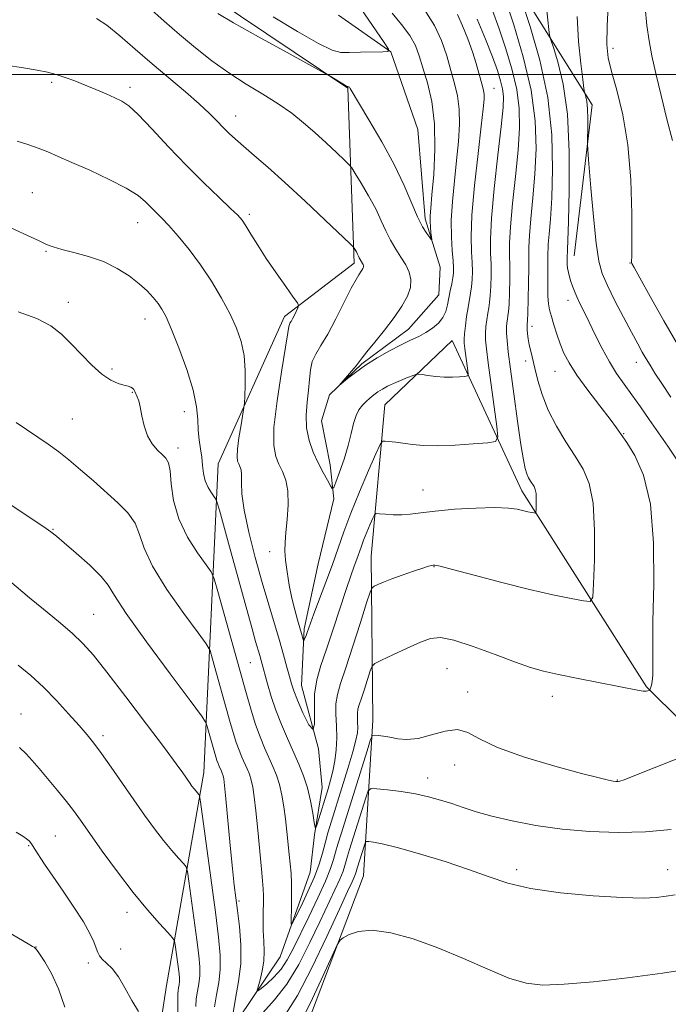
# Model space of a CAD drawing. Extents: x 2139800 to 2142700, y 314800 to 317700.
# Drawn here: x 2141643 to 2141793, y 315284 to 315513 of the extents above; entities that cross this region are included whole.
import ezdxf

# ---------------------------------------------------------------- set-up
doc = ezdxf.new("R2010")
doc.units = 0
doc.header["$MEASUREMENT"] = 0
for name, color, linetype, lineweight in [('DTM HARD BREAKLINE', 7, 'Continuous', 0), ('DTM SPOT ELEVATION', 2, 'Continuous', 13), ('GRID LINE', 7, 'Continuous', 0), ('INDEX CONTOUR', 41, 'Continuous', 13), ('INTERMEDIATE CONTOUR', 44, 'Continuous', 0)]:
    doc.layers.add(name, color=color, linetype=linetype, lineweight=lineweight)

msp = doc.modelspace()

# ---------------------------------------------------------------- linework, layer by layer
at = {"layer": 'DTM HARD BREAKLINE'}
for points in [[(2141671.01, 315196.81, 1020.84), (2141669.53, 315242.06, 1016.52), (2141676.67, 315288.42, 1013.27), (2141685.31, 315337.84, 1007.37), (2141688.64, 315409.59, 999.03), (2141704.05, 315443.82, 996.43), (2141720.19, 315456.2, 994.4), (2141718.76, 315496.87, 990.08), (2141687.51, 315517.91, 989.47), (2141663.61, 315566.48, 987.28), (2141642.81, 315611.02, 984.48), (2141637.66, 315665.39, 977.62), (2141616.86, 315709.42, 972.58), (2141593.86, 315769.2, 968.16), (2141602.02, 315805.44, 962.85)], [(2141771.28, 315457.87, 1004.73), (2141775.49, 315493.01, 1006.46), (2141754.28, 315526.87, 1001.17), (2141736.91, 315534.82, 997), (2141728.99, 315562.71, 995.57), (2141735, 315620.76, 991.91), (2141739.83, 315658.26, 988.63)], [(2141693.4, 315280.64, 1005.01), (2141703.05, 315295.06, 1002.68), (2141710, 315314.73, 1000.76), (2141711.04, 315323.41, 1000.11), (2141712.81, 315334.36, 999.06), (2141711.97, 315343.39, 998), (2141708.04, 315358.05, 997.18), (2141708.66, 315371.25, 995.67), (2141711.9, 315386.36, 994.65), (2141715.51, 315401.47, 994.2), (2141714.67, 315409.38, 993.41), (2141712.68, 315419.53, 992.88), (2141714.5, 315425.58, 992.05), (2141721.97, 315432.82, 991.86), (2141732.81, 315440.85, 991.37), (2141739.89, 315448.83, 991.03), (2141740.2, 315455.24, 990.54), (2141736.69, 315466.51, 989.56), (2141734.97, 315487.22, 988.17), (2141728.75, 315505.25, 988.01), (2141716.6, 315513.79, 985.83)], [(2141890.74, 315216.98, 1021.46), (2141860.75, 315264.98, 1015.4), (2141829.18, 315317.04, 1008.08), (2141788.07, 315357.81, 1001.88), (2141759.12, 315403.28, 997.5), (2141742.99, 315438.21, 992.92), (2141727.37, 315423.3, 995.01), (2141724.17, 315388.17, 999.18), (2141724.57, 315350.03, 1003.45), (2141722.4, 315313.9, 1009.3), (2141707.55, 315274.58, 1011.13), (2141709, 315233.4, 1016.93), (2141720.17, 315185.71, 1020.95), (2141723.9, 315169.98, 1022.22)]]:
    msp.add_polyline3d(points, dxfattribs=at)
at = {"layer": 'DTM SPOT ELEVATION'}
for p in [(2141780.33, 315506.07, 1008.51), (2141650.03, 315498.2, 996.29), (2141668.17, 315497.07, 995.59), (2141752.7, 315496.81, 994.81), (2141692.73, 315490.4, 993.35), (2141645.56, 315472.58, 999.14), (2141695.9, 315467.51, 995.7), (2141669.96, 315465.6, 998.75), (2141648.7, 315458.92, 1000.14), (2141784.21, 315456.24, 1007.92), (2141769.84, 315447.56, 1003.44), (2141653.86, 315447.08, 1001.48), (2141671.72, 315443.26, 1000.69), (2141761.52, 315441.53, 1000.5), (2141664.02, 315431.6, 1001.73), (2141760.03, 315433.45, 999.54), (2141785.74, 315433.17, 1005.41), (2141766.84, 315431.09, 1001.16), (2141668.72, 315426.18, 1002.1), (2141680.82, 315421.73, 1000.59), (2141654.8, 315419.98, 1003.04), (2141782.75, 315416.58, 1002.09), (2141679.34, 315413.25, 1001.53), (2141736.17, 315403.5, 997.22), (2141650.36, 315394.35, 1005.91), (2141700.58, 315389.19, 996.58), (2141738.72, 315385.66, 1000.07), (2141659.8, 315374.65, 1007.07), (2141696.11, 315363.36, 1000.97), (2141741.78, 315362.01, 1003.01), (2141746.57, 315356.58, 1003.63), (2141766.18, 315355.58, 1002.57), (2141642.94, 315351.46, 1011.24), (2141661.95, 315346.41, 1009.61), (2141743.57, 315339.62, 1004.53), (2141737.28, 315336.62, 1005.4), (2141781.3, 315336.17, 1003.93), (2141650.86, 315323.16, 1013.07), (2141644.68, 315320.88, 1014.14), (2141757.96, 315315.28, 1007.57), (2141792.96, 315315.28, 1007.31), (2141693.53, 315307.99, 1005.74), (2141667.52, 315305.36, 1012.55), (2141646.4, 315297.32, 1015.97), (2141666.03, 315296.89, 1013.12), (2141658.54, 315293.66, 1014.45)]:
    msp.add_point(p, dxfattribs=at)
at = {"layer": 'GRID LINE', "flags": 128}
msp.add_lwpolyline([(2140000, 315500), (2142500, 315500)], dxfattribs=at)
at = {"layer": 'INDEX CONTOUR', "flags": 128}
for points, elevation in [([(2141755.236, 315517.572), (2141757.256, 315511.529), (2141759.485, 315504.091), (2141761.304, 315496.374), (2141762.241, 315489.28), (2141762.434, 315482.849), (2141762.172, 315476.905), (2141761.72, 315471.361), (2141761.244, 315466.48), (2141760.887, 315462.614), (2141760.747, 315459.912), (2141760.749, 315457.706), (2141760.771, 315455.126), (2141760.721, 315451.604), (2141760.621, 315447.789), (2141760.516, 315444.63), (2141760.445, 315442.83), (2141760.404, 315442.091), (2141760.355, 315441.678), (2141760.35, 315441.343), (2141760.385, 315440.747), (2141760.477, 315439.811), (2141760.637, 315438.603), (2141760.873, 315437.23), (2141761.196, 315435.744), (2141762.165, 315431.785), (2141762.865, 315428.975), (2141763.846, 315425.679), (2141765.254, 315422.068), (2141767.162, 315418.327), (2141769.342, 315414.676), (2141771.491, 315411.343), (2141773.341, 315408.368), (2141774.764, 315405.033), (2141775.665, 315400.434), (2141776.006, 315394.1), (2141775.972, 315387.296), (2141775.802, 315381.721), (2141775.61, 315378.644), (2141775.006, 315377.61), (2141773.47, 315377.732), (2141770.589, 315378.282), (2141766.361, 315379.158), (2141760.887, 315380.417), (2141754.458, 315382.041), (2141748.108, 315383.721), (2141743.06, 315385.07), (2141740.187, 315385.808), (2141738.981, 315386.063), (2141738.58, 315386.064), (2141738.221, 315385.989), (2141737.511, 315385.786), (2141736.15, 315385.35), (2141733.978, 315384.62), (2141731.392, 315383.724), (2141728.931, 315382.83), (2141727.024, 315382.083), (2141725.697, 315381.515), (2141724.862, 315381.133), (2141724.388, 315380.799), (2141723.937, 315379.799), (2141723.125, 315377.278), (2141721.699, 315372.755), (2141719.949, 315367.253), (2141718.297, 315362.175), (2141717.086, 315358.562), (2141716.34, 315356.031), (2141716.001, 315353.84), (2141715.989, 315351.396), (2141716.122, 315348.701), (2141716.196, 315345.911), (2141716.052, 315343.166), (2141715.717, 315340.564), (2141715.266, 315338.195), (2141714.759, 315336.096), (2141714.193, 315334.111), (2141711.636, 315325.878), (2141711.338, 315325.012), (2141711.165, 315325.11), (2141710.971, 315326.257), (2141710.63, 315328.443), (2141710.106, 315331.282), (2141709.384, 315334.296), (2141708.459, 315337.119), (2141707.354, 315339.843), (2141704.727, 315345.756), (2141703.348, 315349.023), (2141702.074, 315352.339), (2141700.995, 315355.562), (2141700.128, 315358.482), (2141698.643, 315363.9), (2141698.315, 315365.047), (2141697.362, 315368.304), (2141696.529, 315371.258), (2141691.056, 315391.177), (2141688.94, 315398.783), (2141688.437, 315400.541), (2141688.125, 315401.358), (2141687.737, 315401.933), (2141687.088, 315402.835), (2141686.319, 315404.098), (2141685.654, 315405.626), (2141685.257, 315407.331), (2141685.037, 315409.165), (2141684.844, 315411.092), (2141684.568, 315413.087), (2141684.267, 315415.178), (2141684.043, 315417.405), (2141683.922, 315419.859), (2141683.642, 315422.83), (2141682.865, 315426.657), (2141681.392, 315431.463), (2141679.557, 315436.504), (2141677.834, 315440.814), (2141676.573, 315443.695), (2141675.624, 315445.497), (2141674.717, 315446.835), (2141673.61, 315448.218), (2141672.18, 315449.748), (2141670.338, 315451.426), (2141668.015, 315453.221), (2141665.235, 315454.987), (2141662.048, 315456.547), (2141658.569, 315457.767), (2141655.19, 315458.686), (2141652.369, 315459.387), (2141650.392, 315459.964), (2141648.84, 315460.565), (2141647.124, 315461.351), (2141638.678, 315465.268)], 1000), ([(2141729.009, 315514.259), (2141731.23, 315511.609), (2141733.133, 315509.051), (2141734.43, 315506.728), (2141735.335, 315504.366), (2141736.187, 315501.588), (2141737.215, 315498.072), (2141738.214, 315493.735), (2141738.869, 315488.547), (2141738.964, 315482.646), (2141738.677, 315476.829), (2141738.279, 315472.053), (2141737.998, 315468.997), (2141737.86, 315467.201), (2141737.845, 315465.923), (2141737.926, 315464.586), (2141738.052, 315463.278), (2141738.17, 315462.252), (2141738.219, 315461.713), (2141738.11, 315461.683), (2141737.753, 315462.137), (2141737.08, 315463.08), (2141736.123, 315464.639), (2141734.942, 315466.975), (2141731.813, 315474.269), (2141729.524, 315479.08), (2141726.639, 315484.406), (2141723.666, 315489.512), (2141719.304, 315496.806), (2141719.124, 315497.072), (2141718.999, 315497.156), (2141718.877, 315497.186), (2141718.774, 315497.188), (2141718.679, 315497.201), (2141718.465, 315497.304), (2141717.977, 315497.59), (2141714.694, 315499.598), (2141713.38, 315500.331), (2141704.692, 315505.11), (2141698.06, 315508.78), (2141692.231, 315512.057), (2141688.616, 315514.182)], 990), ([(2141787.777, 315515.611), (2141788.159, 315511.388), (2141788.655, 315507.81), (2141789.328, 315504.346), (2141790.256, 315500.277), (2141791.472, 315495.157), (2141792.814, 315489.645), (2141794.07, 315484.676)], 1010), ([(2141683.477, 315283.52), (2141683.595, 315285.335), (2141683.876, 315287.057), (2141684.203, 315288.825), (2141684.425, 315290.69), (2141684.415, 315292.762), (2141684.167, 315295.392), (2141683.707, 315298.992), (2141681.881, 315312.662), (2141681.552, 315314.912), (2141681.218, 315315.967), (2141680.595, 315316.734), (2141679.465, 315317.956), (2141677.89, 315319.743), (2141675.997, 315322.046), (2141673.895, 315324.813), (2141671.6, 315328.002), (2141669.106, 315331.567), (2141663.861, 315339.128), (2141661.602, 315342.307), (2141659.83, 315344.669), (2141658.231, 315346.628), (2141656.377, 315348.77), (2141653.955, 315351.514), (2141651.115, 315354.624), (2141648.123, 315357.696), (2141645.179, 315360.417), (2141642.227, 315362.833)], 1010), ([(2141799.32, 315292.458), (2141791.792, 315291.242), (2141783.664, 315290.146), (2141775.735, 315289.258), (2141768.986, 315288.676), (2141764.045, 315288.513), (2141760.141, 315288.936), (2141756.154, 315290.128), (2141751.228, 315292.16), (2141745.568, 315294.661), (2141739.647, 315297.151), (2141733.911, 315299.202), (2141728.718, 315300.608), (2141724.401, 315301.218), (2141721.205, 315300.982), (2141719.033, 315300.254), (2141717.698, 315299.49), (2141716.948, 315298.913), (2141716.273, 315297.819), (2141715.091, 315295.269), (2141713.028, 315290.739), (2141710.528, 315285.35), (2141708.242, 315280.639)], 1010)]:
    msp.add_lwpolyline(points, dxfattribs=dict(at, elevation=elevation))
at = {"layer": 'INTERMEDIATE CONTOUR', "flags": 128}
for points, elevation in [([(2141759.134, 315517.042), (2141761.052, 315511.196), (2141763.288, 315503.388), (2141765.139, 315494.667), (2141766.081, 315486.002), (2141766.28, 315478.045), (2141766.081, 315471.373), (2141765.779, 315466.402), (2141765.49, 315462.933), (2141765.281, 315460.608), (2141765.199, 315457.701), (2141765.206, 315456.034), (2141765.139, 315450.983), (2141765.165, 315448.546), (2141765.306, 315446.751), (2141765.579, 315445.324), (2141765.998, 315443.818), (2141766.563, 315441.901), (2141767.249, 315439.7), (2141768.02, 315437.457), (2141768.894, 315435.312), (2141770.097, 315433.01), (2141771.91, 315430.191), (2141774.457, 315426.68), (2141777.243, 315423.027), (2141779.617, 315419.96), (2141781.142, 315417.949), (2141782.224, 315416.422), (2141783.487, 315414.545), (2141785.343, 315411.551), (2141787.38, 315406.915), (2141788.974, 315400.18), (2141789.682, 315391.265), (2141789.744, 315381.599), (2141789.577, 315372.986), (2141789.51, 315366.822), (2141789.524, 315362.864), (2141789.516, 315360.457), (2141789.409, 315359.012), (2141789.241, 315358.199), (2141788.968, 315357.456), (2141788.864, 315357.047), (2141788.807, 315357.002), (2141788.667, 315356.941), (2141788.396, 315356.846), (2141787.954, 315356.767), (2141787.304, 315356.769), (2141786.332, 315356.92), (2141781.685, 315357.862), (2141772.245, 315359.686), (2141767.621, 315360.605), (2141764.141, 315361.38), (2141761.147, 315362.233), (2141757.631, 315363.472), (2141752.941, 315365.255), (2141747.811, 315367.167), (2141743.328, 315368.648), (2141740.245, 315369.256), (2141737.98, 315369.03), (2141735.618, 315368.125), (2141732.531, 315366.737), (2141729.239, 315365.221), (2141726.551, 315363.969), (2141725.045, 315363.218), (2141724.373, 315362.574), (2141723.963, 315361.482), (2141722.628, 315357.269), (2141721.933, 315355.134), (2141721.425, 315353.616), (2141721.111, 315352.552), (2141720.969, 315351.631), (2141720.963, 315350.604), (2141721.02, 315349.472), (2141721.051, 315348.299), (2141720.963, 315347.057), (2141720.63, 315345.352), (2141719.921, 315342.694), (2141718.77, 315338.816), (2141717.387, 315334.323), (2141714.982, 315326.604), (2141714.154, 315323.865), (2141713.478, 315321.485), (2141712.852, 315319.146), (2141712.097, 315316.609), (2141711.015, 315313.653), (2141709.51, 315310.209), (2141707.889, 315306.807), (2141706.56, 315304.124), (2141705.825, 315302.716), (2141705.569, 315302.649), (2141705.576, 315303.864), (2141705.653, 315306.21), (2141705.717, 315309.156), (2141705.712, 315312.078), (2141705.597, 315314.514), (2141705.397, 315316.655), (2141705.148, 315318.859), (2141704.593, 315324.187), (2141704.268, 315327.082), (2141703.892, 315329.931), (2141703.438, 315332.632), (2141702.876, 315335.092), (2141702.183, 315337.266), (2141701.372, 315339.293), (2141699.451, 315343.632), (2141698.403, 315346.176), (2141697.352, 315349.039), (2141696.311, 315352.328), (2141695.149, 315356.378), (2141688.607, 315379.908), (2141687.737, 315382.893), (2141687.029, 315384.51), (2141685.875, 315386.146), (2141683.887, 315388.882), (2141681.536, 315392.578), (2141679.514, 315396.791), (2141678.33, 315401.071), (2141677.784, 315404.954), (2141677.491, 315407.968), (2141677.123, 315409.814), (2141676.555, 315410.874), (2141675.718, 315411.701), (2141674.59, 315412.766), (2141673.361, 315414.208), (2141672.27, 315416.085), (2141671.498, 315418.379), (2141670.981, 315420.758), (2141670.593, 315422.813), (2141670.235, 315424.241), (2141669.899, 315425.164), (2141669.343, 315426.356), (2141669.088, 315426.825), (2141668.784, 315427.183), (2141668.371, 315427.422), (2141667.749, 315427.617), (2141666.809, 315427.863), (2141665.467, 315428.274), (2141663.744, 315429.053), (2141661.684, 315430.419), (2141659.355, 315432.491), (2141656.915, 315434.978), (2141654.54, 315437.485), (2141652.3, 315439.695), (2141649.813, 315441.61), (2141646.588, 315443.307), (2141642.239, 315444.889)], 1002), ([(2141720.756, 315516.845), (2141727.197, 315507.462), (2141728.183, 315505.932), (2141728.096, 315505.363), (2141726.862, 315505.266), (2141721.714, 315505.192), (2141719.105, 315505.138), (2141717.142, 315505.159), (2141715.096, 315505.678), (2141711.951, 315507.202), (2141707.082, 315510), (2141701.445, 315513.39)], 988), ([(2141779.221, 315517.684), (2141778.914, 315511.272), (2141778.869, 315506.986), (2141779.183, 315503.905), (2141779.95, 315500.732), (2141781.187, 315496.386), (2141782.584, 315490.683), (2141783.753, 315483.654), (2141784.406, 315475.577), (2141784.644, 315467.692), (2141784.667, 315461.487), (2141784.646, 315458.019), (2141784.617, 315456.355), (2141784.699, 315456.111), (2141785.2, 315455.153), (2141786.509, 315452.763), (2141788.889, 315448.473), (2141792.082, 315442.802), (2141795.709, 315436.519)], 1008), ([(2141752.295, 315514.85), (2141753.775, 315510.834), (2141755.357, 315506.231), (2141756.853, 315501.332), (2141757.988, 315496.542), (2141758.554, 315492.103), (2141758.606, 315487.595), (2141758.262, 315482.437), (2141757.66, 315476.319), (2141756.998, 315470.027), (2141756.492, 315464.621), (2141756.295, 315460.833), (2141756.31, 315458.1), (2141756.377, 315455.527), (2141756.368, 315452.476), (2141756.287, 315449.315), (2141756.171, 315446.661), (2141756.049, 315444.958), (2141755.927, 315443.95), (2141755.803, 315443.206), (2141755.681, 315442.358), (2141755.594, 315441.292), (2141755.585, 315439.959), (2141755.696, 315438.224), (2141755.983, 315435.61), (2141756.503, 315431.556), (2141757.273, 315425.833), (2141758.146, 315419.525), (2141758.935, 315414.056), (2141759.504, 315410.486), (2141759.916, 315408.464), (2141760.289, 315407.287), (2141760.711, 315406.362), (2141761.162, 315405.569), (2141761.964, 315404.298), (2141762.249, 315403.631), (2141762.429, 315402.711), (2141762.497, 315401.444), (2141762.49, 315400.083), (2141762.456, 315398.968), (2141762.418, 315398.353), (2141762.297, 315398.146), (2141761.99, 315398.17), (2141761.414, 315398.28), (2141760.568, 315398.457), (2141758.076, 315399.025), (2141756.021, 315399.308), (2141752.881, 315399.434), (2141748.463, 315399.317), (2141743.511, 315399.014), (2141739.003, 315398.62), (2141735.671, 315398.224), (2141733.256, 315397.901), (2141731.254, 315397.721), (2141729.285, 315397.727), (2141727.489, 315397.85), (2141726.129, 315397.992), (2141725.369, 315398.033), (2141724.968, 315397.771), (2141724.583, 315396.979), (2141723.955, 315395.532), (2141723.175, 315393.699), (2141722.42, 315391.849), (2141721.821, 315390.26), (2141720.828, 315387.434), (2141720.236, 315385.805), (2141719.45, 315383.6), (2141718.37, 315380.42), (2141715.361, 315371.16), (2141713.809, 315366.509), (2141712.495, 315362.707), (2141711.537, 315359.41), (2141711.034, 315356.048), (2141710.991, 315352.346), (2141711.04, 315349.208), (2141710.715, 315347.831), (2141709.709, 315348.987), (2141708.331, 315351.737), (2141707.045, 315354.714), (2141706.198, 315356.878), (2141705.663, 315358.497), (2141705.199, 315360.167), (2141704.599, 315362.375), (2141703.822, 315365.177), (2141702.861, 315368.527), (2141700.387, 315376.863), (2141698.89, 315382.022), (2141697.275, 315387.831), (2141695.781, 315393.673), (2141694.69, 315398.79), (2141694.192, 315402.605), (2141694.089, 315405.24), (2141694.092, 315407), (2141693.969, 315408.169), (2141693.731, 315408.956), (2141693.446, 315409.553), (2141693.191, 315410.183), (2141693.055, 315411.19), (2141693.137, 315412.953), (2141693.486, 315415.65), (2141693.967, 315418.661), (2141694.645, 315422.639), (2141694.757, 315423.686), (2141694.834, 315425.206), (2141694.928, 315427.844), (2141694.925, 315431.241), (2141694.669, 315434.783), (2141694.025, 315438.014), (2141692.953, 315441.104), (2141691.43, 315444.378), (2141689.46, 315448.061), (2141687.138, 315451.974), (2141684.582, 315455.836), (2141681.929, 315459.389), (2141679.394, 315462.472), (2141677.205, 315464.943), (2141675.521, 315466.734), (2141671.827, 315470.46), (2141670.08, 315471.9), (2141667.347, 315473.628), (2141663.385, 315475.662), (2141658.865, 315477.76), (2141654.694, 315479.612), (2141651.535, 315480.995), (2141649.112, 315482.02), (2141646.909, 315482.886), (2141644.525, 315483.745), (2141642.001, 315484.565)], 998), ([(2141744.233, 315513.973), (2141745.405, 315511.316), (2141746.593, 315508.276), (2141747.667, 315505.25), (2141748.523, 315502.573), (2141749.174, 315500.341), (2141750.017, 315497.311), (2141750.251, 315496.328), (2141750.371, 315495.419), (2141750.365, 315494.254), (2141750.173, 315492.078), (2141749.712, 315488.027), (2141748.965, 315481.656), (2141748.15, 315474.204), (2141747.544, 315467.324), (2141747.345, 315462.288), (2141747.428, 315458.838), (2141747.589, 315456.331), (2141747.66, 315454.222), (2141747.619, 315452.368), (2141747.48, 315450.722), (2141747.257, 315449.213), (2141746.655, 315445.887), (2141746.328, 315443.77), (2141746.036, 315441.604), (2141745.827, 315439.784), (2141745.741, 315438.554), (2141745.774, 315437.584), (2141745.917, 315436.398), (2141746.623, 315431.217), (2141746.709, 315430.339), (2141746.515, 315429.996), (2141745.874, 315429.892), (2141744.677, 315429.798), (2141743.04, 315429.723), (2141741.137, 315429.741), (2141739.155, 315429.897), (2141737.347, 315430.127), (2141735.978, 315430.336), (2141735.195, 315430.441), (2141734.659, 315430.384), (2141733.913, 315430.116), (2141732.624, 315429.615), (2141730.993, 315428.959), (2141729.346, 315428.256), (2141727.941, 315427.587), (2141726.765, 315426.939), (2141725.735, 315426.276), (2141724.781, 315425.57), (2141723.873, 315424.819), (2141722.993, 315424.029), (2141722.134, 315423.181), (2141721.338, 315422.146), (2141720.658, 315420.773), (2141720.111, 315418.935), (2141719.565, 315416.619), (2141718.852, 315413.839), (2141717.878, 315410.701), (2141716.831, 315407.674), (2141715.974, 315405.313), (2141715.477, 315404.054), (2141715.156, 315403.833), (2141714.737, 315404.461), (2141714.01, 315405.757), (2141713.023, 315407.58), (2141711.891, 315409.8), (2141710.745, 315412.3), (2141709.773, 315415.019), (2141709.184, 315417.912), (2141709.104, 315420.916), (2141709.351, 315423.896), (2141709.663, 315426.699), (2141709.857, 315429.202), (2141710.063, 315431.403), (2141710.488, 315433.328), (2141711.3, 315435.076), (2141712.515, 315437.041), (2141714.105, 315439.684), (2141715.998, 315443.248), (2141719.553, 315450.37), (2141720.656, 315452.43), (2141721.325, 315453.517), (2141722.039, 315454.529), (2141722.254, 315454.92), (2141722.372, 315455.263), (2141722.391, 315455.566), (2141722.324, 315455.848), (2141722.189, 315456.13), (2141721.603, 315457.083), (2141721.426, 315457.445), (2141721.246, 315457.844), (2141721.028, 315458.297), (2141720.752, 315458.803), (2141720.238, 315459.669), (2141720.005, 315459.98), (2141719.213, 315460.766), (2141713.508, 315466.198), (2141708.852, 315470.585), (2141704.154, 315474.933), (2141700.177, 315478.492), (2141697.002, 315481.242), (2141694.539, 315483.347), (2141692.672, 315484.98), (2141691.192, 315486.35), (2141689.861, 315487.677), (2141688.44, 315489.165), (2141686.664, 315490.963), (2141684.266, 315493.207), (2141681.076, 315495.978), (2141673.334, 315502.531), (2141669.423, 315505.92), (2141665.838, 315509.007), (2141662.814, 315511.458), (2141660.46, 315513.051)], 994), ([(2141736.827, 315514.605), (2141738.907, 315511.381), (2141740.509, 315507.885), (2141741.716, 315504.329), (2141742.691, 315500.965), (2141743.546, 315497.952), (2141744.224, 315495.064), (2141744.62, 315491.983), (2141744.666, 315488.45), (2141744.424, 315484.453), (2141743.996, 315480.041), (2141743.484, 315475.309), (2141743.024, 315470.546), (2141742.757, 315466.097), (2141742.777, 315462.252), (2141742.975, 315459.112), (2141743.195, 315456.732), (2141743.306, 315455.095), (2141743.285, 315453.894), (2141743.134, 315452.752), (2141742.866, 315451.375), (2141742.534, 315449.803), (2141742.205, 315448.156), (2141741.903, 315446.543), (2141741.5, 315445.004), (2141740.83, 315443.563), (2141739.773, 315442.243), (2141738.408, 315441.066), (2141736.857, 315440.05), (2141735.199, 315439.182), (2141733.332, 315438.307), (2141731.105, 315437.237), (2141728.447, 315435.84), (2141725.595, 315434.206), (2141722.862, 315432.481), (2141720.524, 315430.815), (2141718.688, 315429.368), (2141716.78, 315427.763), (2141716.746, 315427.797), (2141719.577, 315431.068), (2141720.67, 315432.37), (2141721.397, 315433.297), (2141722.082, 315434.206), (2141723.182, 315435.606), (2141725.005, 315437.844), (2141727.252, 315440.637), (2141729.473, 315443.538), (2141731.284, 315446.182), (2141732.571, 315448.518), (2141733.283, 315450.575), (2141733.396, 315452.397), (2141732.994, 315454.091), (2141732.186, 315455.779), (2141731.091, 315457.565), (2141729.863, 315459.472), (2141728.667, 315461.5), (2141727.605, 315463.671), (2141726.526, 315466.066), (2141725.217, 315468.784), (2141723.564, 315471.82), (2141721.854, 315474.744), (2141720.477, 315477.02), (2141719.664, 315478.318), (2141719.019, 315479.126), (2141717.988, 315480.135), (2141716.169, 315481.862), (2141713.761, 315484.118), (2141711.112, 315486.537), (2141708.475, 315488.831), (2141705.723, 315491.016), (2141702.628, 315493.183), (2141699.045, 315495.419), (2141695.127, 315497.795), (2141691.108, 315500.375), (2141687.178, 315503.199), (2141683.374, 315506.202), (2141679.692, 315509.294), (2141676.104, 315512.422), (2141672.481, 315515.695)], 992), ([(2141764.85, 315515.607), (2141765.141, 315512.628), (2141765.41, 315510.438), (2141765.594, 315509.161), (2141765.868, 315508.08), (2141766.469, 315506.265), (2141767.524, 315502.925), (2141768.738, 315497.806), (2141769.708, 315490.79), (2141770.138, 315482.08), (2141770.155, 315473.162), (2141769.991, 315465.84), (2141769.839, 315461.443), (2141769.735, 315459.385), (2141769.656, 315457.379), (2141769.651, 315456.732), (2141769.67, 315455.916), (2141769.755, 315454.995), (2141769.934, 315454.027), (2141770.196, 315453.02), (2141770.515, 315451.973), (2141770.88, 315450.876), (2141771.324, 315449.685), (2141771.895, 315448.348), (2141772.635, 315446.796), (2141773.579, 315444.897), (2141774.758, 315442.5), (2141776.18, 315439.548), (2141777.776, 315436.336), (2141779.451, 315433.252), (2141781.139, 315430.571), (2141782.868, 315428.12), (2141784.691, 315425.614), (2141786.647, 315422.836), (2141788.715, 315419.845), (2141790.86, 315416.77), (2141793.036, 315413.683), (2141795.177, 315410.439)], 1004), ([(2141748.773, 315512.903), (2141750.739, 315508.222), (2141752.314, 315504.094), (2141753.458, 315500.933), (2141754.22, 315498.573), (2141754.673, 315496.71), (2141754.868, 315494.925), (2141754.777, 315492.342), (2141754.353, 315487.97), (2141753.6, 315481.279), (2141752.752, 315473.576), (2141752.097, 315466.627), (2141751.844, 315461.755), (2141751.872, 315458.493), (2141751.983, 315455.929), (2141752.014, 315453.351), (2141751.952, 315450.841), (2141751.825, 315448.69), (2141751.653, 315447.086), (2141751.451, 315445.809), (2141751.229, 315444.546), (2141751.004, 315443.063), (2141750.815, 315441.448), (2141750.706, 315439.872), (2141750.723, 315438.354), (2141750.916, 315436.32), (2141751.338, 315433.043), (2141753.35, 315418.266), (2141753.596, 315415.762), (2141753.042, 315414.784), (2141751.215, 315414.491), (2141747.871, 315414.21), (2141743.693, 315413.918), (2141739.595, 315413.757), (2141736.295, 315413.827), (2141733.735, 315414.057), (2141729.877, 315414.576), (2141727.394, 315414.872), (2141726.793, 315414.821), (2141726.246, 315414.053), (2141725.282, 315411.911), (2141723.59, 315408.01), (2141721.489, 315403.07), (2141719.455, 315398.085), (2141717.839, 315393.803), (2141715.164, 315386.184), (2141713.656, 315382.072), (2141710.894, 315374.769), (2141710.087, 315372.585), (2141709.33, 315370.434), (2141709.068, 315369.726), (2141708.66, 315368.696), (2141708.561, 315368.478), (2141708.498, 315368.496), (2141708.417, 315368.764), (2141708.016, 315370.203), (2141707.09, 315373.341), (2141706.457, 315375.629), (2141705.797, 315378.354), (2141705.179, 315381.419), (2141704.665, 315384.501), (2141704.313, 315387.216), (2141704.165, 315389.34), (2141704.203, 315391.277), (2141704.392, 315393.594), (2141704.67, 315396.66), (2141704.874, 315400.082), (2141704.813, 315403.274), (2141704.357, 315405.794), (2141703.621, 315407.773), (2141702.779, 315409.482), (2141702.017, 315411.28), (2141701.554, 315413.873), (2141701.618, 315418.051), (2141702.328, 315424.184), (2141703.372, 315430.967), (2141704.325, 315436.671), (2141704.864, 315440.012), (2141705.087, 315441.47), (2141705.189, 315441.963), (2141705.336, 315442.28), (2141705.573, 315442.674), (2141705.915, 315443.269), (2141706.356, 315444.125), (2141707.18, 315445.833), (2141707.333, 315446.333), (2141707.052, 315446.979), (2141706.099, 315448.331), (2141704.344, 315450.76), (2141702.107, 315453.916), (2141699.819, 315457.265), (2141697.84, 315460.339), (2141696.251, 315462.928), (2141695.063, 315464.884), (2141694.197, 315466.189), (2141693.209, 315467.331), (2141691.566, 315468.928), (2141688.881, 315471.458), (2141685.354, 315474.843), (2141681.329, 315478.871), (2141677.169, 315483.255), (2141673.288, 315487.425), (2141670.122, 315490.736), (2141667.932, 315492.751), (2141666.315, 315493.85), (2141664.697, 315494.614), (2141662.641, 315495.51), (2141660.254, 315496.536), (2141657.78, 315497.575), (2141655.418, 315498.525), (2141653.194, 315499.349), (2141651.091, 315500.027), (2141649.021, 315500.556), (2141646.631, 315501.025), (2141643.496, 315501.536), (2141639.359, 315502.175)], 996), ([(2141771.999, 315513.522), (2141772.321, 315507.647), (2141772.816, 315502.561), (2141773.275, 315498.826), (2141773.542, 315496.788), (2141773.679, 315495.923), (2141773.803, 315495.49), (2141774, 315494.844), (2141774.224, 315493.743), (2141774.396, 315492.043), (2141774.461, 315489.724), (2141774.447, 315487.258), (2141774.407, 315485.249), (2141774.394, 315483.971), (2141774.474, 315482.419), (2141774.713, 315479.259), (2141775.155, 315473.68), (2141775.733, 315466.947), (2141776.355, 315460.845), (2141776.982, 315456.671), (2141777.789, 315453.766), (2141779.002, 315450.982), (2141780.747, 315447.479), (2141782.74, 315443.633), (2141784.595, 315440.13), (2141786.019, 315437.48), (2141787.093, 315435.534), (2141787.99, 315433.969), (2141788.892, 315432.463), (2141790.016, 315430.673), (2141791.589, 315428.259), (2141793.727, 315425.039)], 1006), ([(2141798.79, 315342.532), (2141785.35, 315337.166), (2141782.879, 315336.202), (2141781.844, 315335.829), (2141781.521, 315335.761), (2141781.285, 315335.759), (2141780.919, 315335.797), (2141780.307, 315335.897), (2141779.229, 315336.115), (2141777.047, 315336.633), (2141773.021, 315337.666), (2141766.82, 315339.34), (2141759.741, 315341.438), (2141753.495, 315343.654), (2141749.322, 315345.678), (2141746.595, 315347.185), (2141744.213, 315347.849), (2141741.339, 315347.5), (2141738.148, 315346.606), (2141735.079, 315345.795), (2141732.477, 315345.544), (2141730.331, 315345.725), (2141728.54, 315346.059), (2141727.029, 315346.318), (2141725.83, 315346.479), (2141724.997, 315346.569), (2141724.51, 315346.477), (2141724.047, 315345.537), (2141723.211, 315342.943), (2141717.174, 315323.63), (2141716.433, 315321.198), (2141715.922, 315319.407), (2141715.448, 315317.669), (2141714.76, 315315.548), (2141713.596, 315312.644), (2141711.806, 315308.744), (2141709.695, 315304.377), (2141706.067, 315296.937), (2141704.685, 315294.331), (2141703.251, 315292.192), (2141701.586, 315290.333), (2141699.926, 315288.805), (2141698.611, 315287.719), (2141697.901, 315287.181), (2141697.729, 315287.285), (2141697.946, 315288.115), (2141698.399, 315289.695), (2141698.901, 315291.784), (2141699.262, 315294.076), (2141699.348, 315296.342), (2141699.255, 315298.66), (2141699.137, 315301.188), (2141699.11, 315303.991), (2141699.171, 315309.129), (2141699.128, 315310.888), (2141698.985, 315312.696), (2141698.717, 315315.418), (2141697.852, 315324.465), (2141697.403, 315328.959), (2141697.03, 315332.246), (2141696.693, 315334.493), (2141696.333, 315336.115), (2141695.9, 315337.48), (2141695.39, 315338.752), (2141694.184, 315341.475), (2141693.526, 315343.071), (2141692.867, 315344.868), (2141692.213, 315346.932), (2141691.484, 315349.474), (2141687.379, 315364.24), (2141686.772, 315366.195), (2141685.9, 315367.781), (2141684.015, 315370.359), (2141680.689, 315374.849), (2141676.769, 315380.422), (2141673.422, 315385.806), (2141671.478, 315390.018), (2141670.418, 315393.202), (2141669.387, 315395.792), (2141667.703, 315398.164), (2141665.394, 315400.51), (2141659.696, 315405.609), (2141656.747, 315408.221), (2141654.048, 315410.524), (2141651.698, 315412.369), (2141649.234, 315414.125), (2141641.814, 315419.182)], 1004), ([(2141692.067, 315281.561), (2141692.691, 315285.389), (2141693.419, 315289.321), (2141693.91, 315293.467), (2141693.918, 315297.847), (2141693.581, 315302.114), (2141693.132, 315305.831), (2141692.751, 315308.792), (2141692.403, 315311.72), (2141691.998, 315315.573), (2141691.48, 315320.918), (2141690.454, 315331.748), (2141690.143, 315334.83), (2141689.946, 315336.387), (2141689.791, 315337.139), (2141689.615, 315337.693), (2141689.408, 315338.211), (2141688.918, 315339.318), (2141688.65, 315339.967), (2141688.382, 315340.697), (2141688.116, 315341.536), (2141687.82, 315342.569), (2141686.151, 315348.572), (2141685.807, 315349.497), (2141684.771, 315351.053), (2141682.154, 315354.572), (2141677.49, 315360.817), (2141672.001, 315368.265), (2141667.331, 315374.822), (2141664.634, 315378.957), (2141663.119, 315381.395), (2141661.504, 315383.424), (2141658.87, 315386.009), (2141655.731, 315388.823), (2141652.963, 315391.217), (2141651.168, 315392.749), (2141649.841, 315393.793), (2141648.205, 315394.938), (2141645.71, 315396.608), (2141633.963, 315404.379)], 1006), ([(2141687.831, 315283.449), (2141688.283, 315286.223), (2141688.811, 315289.073), (2141689.166, 315292.078), (2141689.151, 315295.417), (2141688.753, 315299.656), (2141688.011, 315305.459), (2141684.581, 315331.068), (2141684.351, 315332.441), (2141684.181, 315332.784), (2141683.531, 315333.505), (2141683.079, 315334.057), (2141682.572, 315334.726), (2141681.993, 315335.532), (2141680.431, 315337.77), (2141678.894, 315339.906), (2141676.175, 315343.588), (2141672.013, 315349.143), (2141667.215, 315355.481), (2141662.856, 315361.162), (2141659.696, 315365.129), (2141657.259, 315367.87), (2141654.757, 315370.257), (2141651.619, 315372.959), (2141648.157, 315375.821), (2141644.904, 315378.487), (2141640.23, 315382.385)], 1008), ([(2141679.296, 315273.443), (2141679.308, 315284.433), (2141679.313, 315286.374), (2141679.36, 315287.222), (2141679.47, 315287.891), (2141679.596, 315288.577), (2141679.682, 315289.302), (2141679.678, 315290.106), (2141679.582, 315291.129), (2141678.694, 315297.835), (2141678.522, 315298.756), (2141678.085, 315299.494), (2141677.01, 315300.683), (2141675.021, 315302.836), (2141672.246, 315305.982), (2141668.915, 315310.035), (2141665.291, 315314.796), (2141661.783, 315319.633), (2141656.73, 315326.798), (2141655.11, 315329.037), (2141653.452, 315331.171), (2141651.387, 315333.677), (2141647.101, 315338.772), (2141645.511, 315340.685), (2141644.116, 315342.241), (2141642.526, 315343.701)], 1012), ([(2141793.8, 315324.671), (2141787.829, 315324.071), (2141781.473, 315323.903), (2141774.953, 315324.142), (2141768.513, 315324.731), (2141762.4, 315325.603), (2141756.871, 315326.646), (2141752.19, 315327.735), (2141748.508, 315328.77), (2141745.547, 315329.736), (2141742.918, 315330.642), (2141740.285, 315331.49), (2141737.491, 315332.258), (2141734.431, 315332.917), (2141731.106, 315333.441), (2141727.954, 315333.831), (2141725.519, 315334.088), (2141724.159, 315334.139), (2141723.481, 315333.593), (2141722.905, 315331.983), (2141719.146, 315319.958), (2141718.685, 315318.445), (2141718.367, 315317.329), (2141718.071, 315316.247), (2141717.643, 315314.926), (2141716.918, 315313.118), (2141715.767, 315310.608), (2141712.241, 315303.211), (2141709.949, 315298.355), (2141707.386, 315293.297), (2141704.619, 315288.704), (2141701.755, 315285.048), (2141699.035, 315282.052)], 1006), ([(2141670.182, 315282.355), (2141668.594, 315284.952), (2141667.035, 315287.824), (2141665.506, 315290.419), (2141664.034, 315292.315), (2141662.732, 315293.607), (2141661.736, 315294.517), (2141661.124, 315295.266), (2141660.743, 315296.053), (2141660.385, 315297.071), (2141659.839, 315298.507), (2141658.908, 315300.5), (2141657.393, 315303.184), (2141655.205, 315306.583), (2141652.688, 315310.285), (2141650.296, 315313.771), (2141648.391, 315316.617), (2141645.997, 315320.324), (2141645.328, 315321.323), (2141644.801, 315321.975), (2141644.221, 315322.503), (2141643.35, 315323.12), (2141641.789, 315324.013)], 1014), ([(2141794.735, 315309.462), (2141792.66, 315309.114), (2141790.415, 315308.846), (2141787.257, 315308.71), (2141782.473, 315308.808), (2141775.72, 315309.223), (2141768.117, 315309.94), (2141761.157, 315310.924), (2141755.881, 315312.147), (2141751.548, 315313.604), (2141746.968, 315315.3), (2141741.336, 315317.186), (2141735.388, 315319.008), (2141730.241, 315320.46), (2141726.749, 315321.322), (2141724.703, 315321.717), (2141723.629, 315321.853), (2141723.094, 315321.873), (2141722.826, 315321.658), (2141722.599, 315321.024), (2141720.936, 315315.69), (2141720.695, 315314.825), (2141720.526, 315314.304), (2141720.24, 315313.592), (2141719.728, 315312.473), (2141718.694, 315310.264), (2141716.799, 315306.166), (2141713.872, 315299.805), (2141710.408, 315292.524), (2141707.074, 315286.091), (2141704.403, 315281.823)], 1008), ([(2141653.059, 315283.33), (2141651.576, 315287.613), (2141649.95, 315291.198), (2141648.405, 315293.93), (2141647.192, 315295.775), (2141646.483, 315296.762), (2141646.137, 315297.154), (2141645.937, 315297.275), (2141645.599, 315297.455), (2141644.582, 315298.046), (2141638.366, 315301.724)], 1016)]:
    msp.add_lwpolyline(points, dxfattribs=dict(at, elevation=elevation))

doc.saveas('drawing.dxf')
